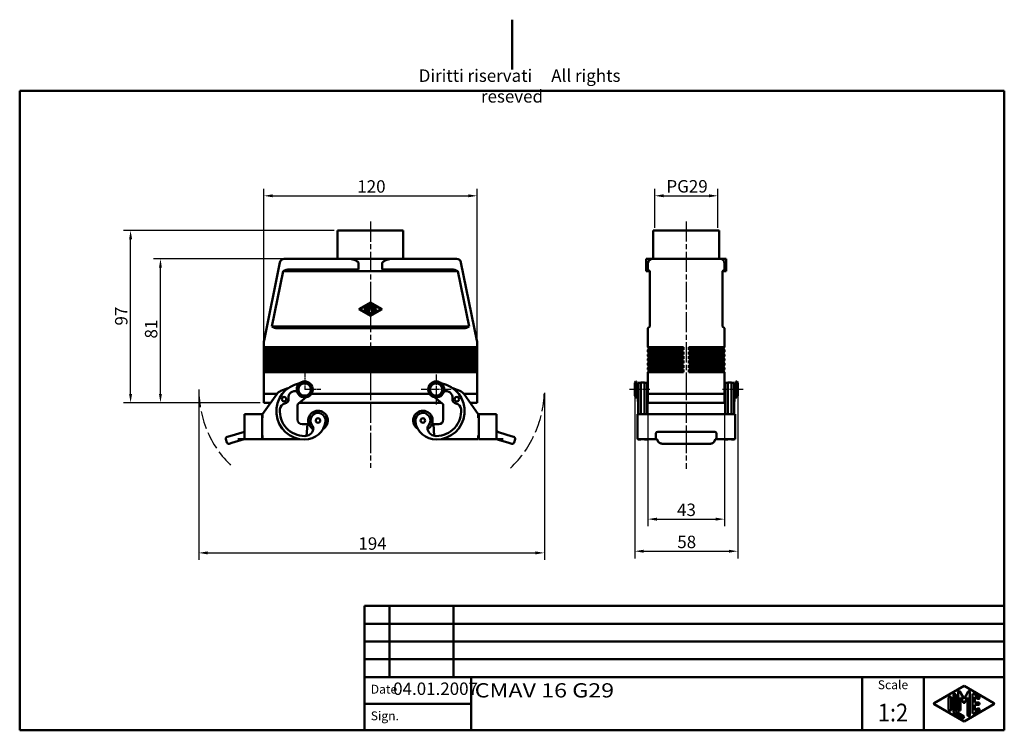
# Model space of a CAD drawing. Extents: x 20 to 574, y 20 to 420.
import ezdxf
from ezdxf.enums import TextEntityAlignment as Align

# ---------------------------------------------------------------- set-up
doc = ezdxf.new("R2010")
doc.units = 0
doc.header["$LTSCALE"] = 2
for name, pattern in [('CHAIN', [0.3543, 0.2362, -0.0295, 0.0591, -0.0295]), ('DASH_DOT', [0.37, 0.24, -0.06, 0.01, -0.06]), ('DASHED_SPACE', [0.2067, 0.1654, -0.0413])]:
    doc.linetypes.add(name, pattern=pattern)
for name, color, linetype, lineweight in [('Bemaßungen(TC_020513_DIN)', 7, 'Continuous', 25), ('Mittellinie(TC_020513_DIN)', 7, 'DASH_DOT', 25), ('Mittelpunktmarkierung(TC_020513_DIN)', 7, 'Continuous', 25), ('Schraffur', 179, 'Continuous', 9), ('Sichtbare Kanten(TC_020513_DIN)', 7, 'Continuous', 50), ('Skizziergeometrie(ISO)', 7, 'Continuous', 50), ('Stich 1-Linien(TC_020513_DIN)', 7, 'DASHED_SPACE', 25), ('Symbole(ISO)', 7, 'Continuous', 25)]:
    doc.layers.add(name, color=color, linetype=linetype, lineweight=lineweight)
doc.styles.add('Aktuell-BSI', font='ARIAL.TTF')
doc.styles.add('Kopie von TC 5 mm', font='ARIAL.TTF', dxfattribs={"width": 1.2})
doc.styles.add('TC 2_5 mm', font='ARIAL.TTF', dxfattribs={"width": 0.9})
doc.styles.add('TC 3_5 mm', font='ARIAL.TTF', dxfattribs={"width": 0.8})
doc.styles.add('TC 5 mm', font='ARIAL.TTF', dxfattribs={"width": 0.9})
doc.dimstyles.new('STANDARD-TC_020513_DIN', dxfattribs={"dimscale": 2, "dimtxt": 3.5, "dimasz": 2.5, "dimexe": 2, "dimexo": 1, "dimgap": 0.8, "dimtad": 1, "dimrnd": 1e-08, "dimzin": 12, "dimtxsty": 'Aktuell-BSI', "dimcen": 0.09, "dimdle": 10, "dimclrd": 7, "dimclre": 7, "dimclrt": 7, "dimadec": 0, "dimazin": 3, "dimtfac": 1, "dimtmove": 0, "dimatfit": 3, "dimfxl": 1, "dimtolj": 1, "dimtzin": 0, "dimlwd": 25, "dimlwe": 25, "dimarcsym": 0})

# ---------------------------------------------------------------- blocks, each defined once
blk = doc.blocks.new('Ränder Ilme Rahmen A4 quer')
at = {"layer": 'Skizziergeometrie(ISO)'}
for p, q in [((148.5, 210), (148.5, 196)), ((10, 10), (10, 190)), ((10, 190), (287, 190)), ((287, 190), (287, 10)), ((10, 10), (287, 10))]:
    blk.add_line(p, q, dxfattribs=at)
at = {"layer": 'Symbole(ISO)', "color": 7, "insert": (148.5, 196), "char_height": 3.5, "attachment_point": 2, "style": 'TC 2_5 mm'}
blk.add_mtext('\\fISOCPEUR|b0|i0;\\H3.5000;    Diritti riservati     All rights reseved', dxfattribs=at)
blk = doc.blocks.new('Schriftfelder Ilme')
at = {"layer": 'Schraffur'}
h = blk.add_hatch(color=7, dxfattribs=at)
edge = h.paths.add_edge_path()
edge.add_arc((184.66, 19.15), 0.333, 0, 180)
edge.add_line((184.32, 19.15), (184.32, 15.85))
edge.add_arc((184.66, 15.85), 0.333, 180, 360)
edge.add_line((184.99, 15.85), (184.99, 19.15))
h = blk.add_hatch(color=7, dxfattribs=at)
edge = h.paths.add_edge_path()
edge.add_line((188.49, 14.02), (186.32, 15.27))
edge.add_line((186.32, 15.27), (186.32, 19.94))
edge.add_arc((185.99, 19.94), 0.333, 0, 180)
edge.add_line((185.66, 19.94), (185.66, 15.27))
edge.add_arc((186.32, 15.27), 0.667, 180, 240.0184)
edge.add_line((185.99, 14.69), (188.16, 13.44))
edge.add_arc((188.32, 13.73), 0.333, 240.0184, 420.0184)
h = blk.add_hatch(color=7, dxfattribs=at)
edge = h.paths.add_edge_path()
edge.add_line((188.66, 18.85), (187.48, 20.89))
edge.add_arc((187.25, 20.75), 0.265, 30, 180)
edge.add_line((186.99, 20.75), (186.99, 15.85))
edge.add_arc((187.32, 15.85), 0.333, 180, 360)
edge.add_line((187.66, 15.85), (187.66, 19.25))
edge.add_line((187.66, 19.25), (188.51, 17.77))
edge.add_arc((188.66, 17.85), 0.167, 210, 330)
edge.add_line((188.8, 17.77), (189.66, 19.25))
edge.add_line((189.66, 19.25), (189.66, 14.29))
edge.add_arc((189.99, 14.29), 0.333, 180, 360)
edge.add_line((190.32, 14.29), (190.32, 20.75))
edge.add_arc((190.06, 20.75), 0.265, 0, 150)
edge.add_line((189.83, 20.89), (188.66, 18.85))
h = blk.add_hatch(color=7, dxfattribs=at)
edge = h.paths.add_edge_path()
edge.add_arc((192.69, 15.85), 0.333, 299.9816, 479.9816)
edge.add_line((192.52, 16.14), (191.66, 15.63))
edge.add_line((191.66, 15.63), (191.66, 17.17))
edge.add_line((191.66, 17.17), (192.69, 17.17))
edge.add_arc((192.69, 17.5), 0.333, 270, 450)
edge.add_line((192.69, 17.83), (191.66, 17.83))
edge.add_line((191.66, 17.83), (191.66, 19.37))
edge.add_line((191.66, 19.37), (192.52, 18.87))
edge.add_arc((192.69, 19.15), 0.333, 240.0184, 420.0184)
edge.add_line((192.86, 19.44), (191.49, 20.23))
edge.add_arc((191.32, 19.94), 0.333, 60.0184, 180)
edge.add_line((190.99, 19.94), (190.99, 15.06))
edge.add_arc((191.32, 15.06), 0.333, 180, 299.9816)
edge.add_line((191.49, 14.77), (192.86, 15.56))
for p, q in [((185.66, 19.94), (185.66, 15.27)), ((186.32, 15.27), (186.32, 19.94)), ((186.99, 20.75), (186.99, 15.85)), ((188.66, 18.85), (187.48, 20.89)), ((189.83, 20.89), (188.66, 18.85)), ((190.32, 14.29), (190.32, 20.75)), ((190.99, 15.06, 10), (190.99, 19.94, 10)), ((191.49, 20.23, 10), (192.86, 19.44, 10)), ((184.32, 15.85, 10), (184.32, 19.15, 10)), ((184.99, 19.15, 10), (184.99, 15.85, 10)), ((187.66, 19.25), (188.51, 17.77)), ((187.66, 15.85), (187.66, 19.25)), ((188.8, 17.77), (189.66, 19.25)), ((189.66, 19.25), (189.66, 14.29)), ((191.66, 19.37, 10), (191.66, 17.83, 10)), ((192.52, 18.87, 10), (191.66, 19.37, 10)), ((191.66, 17.83, 10), (192.69, 17.83, 10)), ((191.66, 17.17, 10), (191.66, 15.63, 10)), ((192.69, 17.17, 10), (191.66, 17.17, 10)), ((185.99, 14.69), (188.16, 13.44)), ((188.49, 14.02), (186.32, 15.27)), ((192.86, 15.56, 10), (191.49, 14.77, 10)), ((191.66, 15.63, 10), (192.52, 16.14, 10))]:
    blk.add_line(p, q)
for centre, radius, start, end in [((184.66, 19.15, 10), 0.333, 0, 180), ((185.99, 19.94), 0.333, 0, 180), ((187.25, 20.75), 0.265, 30, 180), ((190.06, 20.75), 0.265, 0, 150), ((191.32, 19.94, 10), 0.333, 60.0184, 180), ((192.69, 19.15, 10), 0.333, 240.0184, 60.0184), ((188.66, 17.85), 0.167, 210, 330), ((192.69, 17.5, 10), 0.333, 270, 90), ((184.66, 15.85, 10), 0.333, 180, 0), ((186.32, 15.27), 0.667, 180, 240.0184), ((187.32, 15.85), 0.333, 180, 0), ((188.32, 13.73), 0.333, 240.0184, 60.0184), ((189.99, 14.29), 0.333, 180, 0), ((191.32, 15.06, 10), 0.333, 180, 299.9816), ((192.69, 15.85, 10), 0.333, 299.9816, 119.9816)]:
    blk.add_arc(centre, radius, start, end)
at = {"layer": 'Skizziergeometrie(ISO)'}
for p, q in [((19.98, 45), (199.98, 45)), ((19.98, 45), (19.98, 10)), ((26.98, 45), (26.98, 25)), ((44.98, 45), (44.98, 25)), ((19.98, 40), (199.98, 40)), ((19.98, 35), (199.98, 35)), ((19.98, 30), (199.98, 30)), ((19.98, 25), (199.98, 25)), ((49.98, 10), (49.98, 25)), ((159.98, 25), (159.98, 10)), ((177.33, 25), (177.33, 10)), ((180.24, 17.65), (188.66, 22.5)), ((188.66, 22.5), (197.07, 17.65)), ((185.66, 15.27), (185.66, 19.94)), ((186.32, 19.94), (186.32, 15.27)), ((186.99, 15.85), (186.99, 20.75)), ((187.48, 20.89), (188.66, 18.85)), ((189.83, 20.89), (188.66, 18.85)), ((190.32, 14.29), (190.32, 20.75)), ((190.99, 15.06), (190.99, 19.94)), ((191.49, 20.23), (192.86, 19.44)), ((19.98, 17.5), (49.98, 17.5)), ((188.66, 12.5), (180.24, 17.36)), ((184.32, 15.85), (184.32, 19.15)), ((184.99, 19.15), (184.99, 15.85)), ((187.66, 19.25), (187.66, 15.85)), ((188.51, 17.77), (187.66, 19.25)), ((197.07, 17.36), (188.66, 12.5)), ((189.66, 19.25), (188.8, 17.77)), ((189.66, 14.29), (189.66, 19.25)), ((191.66, 19.37), (191.66, 17.83)), ((192.52, 18.87), (191.66, 19.37)), ((191.66, 17.83), (192.69, 17.83)), ((191.66, 17.17), (191.66, 15.63)), ((192.69, 17.17), (191.66, 17.17)), ((188.16, 13.44), (185.99, 14.69)), ((186.32, 15.27), (188.49, 14.02)), ((192.86, 15.56), (191.49, 14.77)), ((191.66, 15.63), (192.52, 16.14))]:
    blk.add_line(p, q, dxfattribs=at)
for centre, radius, start, end in [((184.66, 19.15), 0.333, 0, 180), ((185.99, 19.94), 0.333, 0, 180), ((187.25, 20.75), 0.265, 30, 180), ((190.06, 20.75), 0.265, 0, 150), ((191.32, 19.94), 0.333, 60.0184, 180), ((192.69, 19.15), 0.333, 240.0184, 60.0184), ((180.32, 17.5), 0.167, 119.9816, 240.0184), ((188.66, 17.85), 0.167, 210, 330), ((192.69, 17.5), 0.333, 270, 90), ((196.99, 17.5), 0.167, 299.9816, 60.0184), ((184.66, 15.85), 0.333, 180, 0), ((186.32, 15.27), 0.667, 180, 240.0184), ((187.32, 15.85), 0.333, 180, 0), ((188.32, 13.73), 0.333, 240.0184, 60.0184), ((189.99, 14.29), 0.333, 180, 0), ((191.32, 15.06), 0.333, 180, 299.9816), ((192.69, 15.85), 0.333, 299.9816, 119.9816)]:
    blk.add_arc(centre, radius, start, end, dxfattribs=at)
at = {"layer": 'Symbole(ISO)', "color": 7}
for s, insert, char_height, width, attachment_point, style in [(' Date', (20.98, 21.25), 2.5, 8.9975, 4, 'TC 2_5 mm'), ('04.01.2007', (39.98, 21.25), 3.5, 20.9533, 5, 'TC 3_5 mm'), ('Scale', (168.66, 22.5), 2.5, 17.3406, 5, 'TC 2_5 mm'), (' Sign.', (20.98, 13.75), 2.5, 8.971, 4, 'TC 2_5 mm')]:
    blk.add_mtext(s, dxfattribs=dict(at, insert=insert, char_height=char_height, width=width, attachment_point=attachment_point, style=style))
at = {"layer": 'Symbole(ISO)', "color": 7, "style": 'Kopie von TC 5 mm', "width": 1.2}
blk.add_attdef('BAUTEILNUMMER', text='', height=4, dxfattribs=at).set_placement((50.98, 21.25), align=Align.MIDDLE_LEFT)
at = {"layer": 'Symbole(ISO)', "color": 7, "style": 'TC 5 mm', "width": 0.9}
blk.add_attdef('FirstViewScale', text='', height=5, dxfattribs=at).set_placement((168.66, 15), align=Align.MIDDLE_CENTER)
blk = doc.blocks.new('*D11')
at = {"layer": 'Bemaßungen(TC_020513_DIN)', "color": 7, "linetype": 'Continuous', "lineweight": 25}
for p, q in [((377.28, 302.87), (377.28, 324.87)), ((412.76, 302.87), (412.76, 324.87)), ((382.28, 320.87), (407.76, 320.87))]:
    blk.add_line(p, q, dxfattribs=at)
at = {"layer": 'Bemaßungen(TC_020513_DIN)', "color": 7, "linetype": 'Continuous'}
for points in [[(382.28, 321.7), (382.28, 320.03), (377.28, 320.87)], [(407.76, 321.7), (407.76, 320.03), (412.76, 320.87)]]:
    blk.add_solid(points, dxfattribs=at)
at = {"layer": 'Defpoints', "color": 0, "linetype": 'Continuous'}
for p in [(412.76, 320.87), (377.28, 300.87), (412.76, 300.87)]:
    blk.add_point(p, dxfattribs=at)
at = {"layer": 'Bemaßungen(TC_020513_DIN)', "color": 7, "linetype": 'Continuous', "lineweight": 25, "insert": (381.75, 329.71), "char_height": 7, "attachment_point": 1, "style": 'Aktuell-BSI'}
blk.add_mtext('\\A1; PG29', dxfattribs=at)
blk = doc.blocks.new('*D12')
at = {"layer": 'Bemaßungen(TC_020513_DIN)', "color": 7, "linetype": 'Continuous', "lineweight": 25}
for p, q in [((366.02, 209.87), (366.02, 116.8)), ((424.02, 209.87), (424.02, 116.8)), ((371.02, 120.8), (419.02, 120.8))]:
    blk.add_line(p, q, dxfattribs=at)
at = {"layer": 'Bemaßungen(TC_020513_DIN)', "color": 7, "linetype": 'Continuous'}
for points in [[(371.02, 121.63), (371.02, 119.97), (366.02, 120.8)], [(419.02, 121.63), (419.02, 119.97), (424.02, 120.8)]]:
    blk.add_solid(points, dxfattribs=at)
at = {"layer": 'Defpoints', "color": 0, "linetype": 'Continuous'}
for p in [(366.02, 211.87), (424.02, 211.87), (424.02, 120.8)]:
    blk.add_point(p, dxfattribs=at)
at = {"layer": 'Bemaßungen(TC_020513_DIN)', "color": 7, "linetype": 'Continuous', "lineweight": 25, "insert": (390, 129.55), "char_height": 7, "attachment_point": 1, "style": 'Aktuell-BSI'}
blk.add_mtext('\\A1;58', dxfattribs=at)
blk = doc.blocks.new('*D13')
at = {"layer": 'Bemaßungen(TC_020513_DIN)', "color": 7, "linetype": 'Continuous', "lineweight": 25}
for p, q in [((373.52, 204.87), (373.52, 134.87)), ((416.52, 204.87), (416.52, 134.87)), ((378.52, 138.87), (411.52, 138.87))]:
    blk.add_line(p, q, dxfattribs=at)
at = {"layer": 'Bemaßungen(TC_020513_DIN)', "color": 7, "linetype": 'Continuous'}
for points in [[(378.52, 139.7), (378.52, 138.03), (373.52, 138.87)], [(411.52, 139.7), (411.52, 138.03), (416.52, 138.87)]]:
    blk.add_solid(points, dxfattribs=at)
at = {"layer": 'Defpoints', "color": 0, "linetype": 'Continuous'}
for p in [(373.52, 206.87), (416.52, 206.87), (416.52, 138.87)]:
    blk.add_point(p, dxfattribs=at)
at = {"layer": 'Bemaßungen(TC_020513_DIN)', "color": 7, "linetype": 'Continuous', "lineweight": 25, "insert": (389.87, 147.62), "char_height": 7, "attachment_point": 1, "style": 'Aktuell-BSI'}
blk.add_mtext('\\A1;43', dxfattribs=at)
blk = doc.blocks.new('*D14')
at = {"layer": 'Bemaßungen(TC_020513_DIN)', "color": 7, "linetype": 'Continuous', "lineweight": 25}
for p, q in [((120.75, 209.87), (120.75, 115.87)), ((315.21, 209.87), (315.21, 115.87)), ((125.75, 119.87), (310.21, 119.87))]:
    blk.add_line(p, q, dxfattribs=at)
at = {"layer": 'Bemaßungen(TC_020513_DIN)', "color": 7, "linetype": 'Continuous'}
for points in [[(125.75, 120.7), (125.75, 119.03), (120.75, 119.87)], [(310.21, 120.7), (310.21, 119.03), (315.21, 119.87)]]:
    blk.add_solid(points, dxfattribs=at)
at = {"layer": 'Defpoints', "color": 0, "linetype": 'Continuous'}
for p in [(120.75, 211.87), (315.21, 211.87), (315.21, 119.87)]:
    blk.add_point(p, dxfattribs=at)
at = {"layer": 'Bemaßungen(TC_020513_DIN)', "color": 7, "linetype": 'Continuous', "lineweight": 25, "insert": (210.59, 128.62), "char_height": 7, "attachment_point": 1, "style": 'Aktuell-BSI'}
blk.add_mtext('\\A1;194', dxfattribs=at)
blk = doc.blocks.new('*D15')
at = {"layer": 'Bemaßungen(TC_020513_DIN)', "color": 7, "linetype": 'Continuous', "lineweight": 25}
for p, q in [((196.86, 301.37), (78.4, 301.37)), ((82.4, 209.37), (82.4, 296.37)), ((155.35, 204.37), (78.4, 204.37))]:
    blk.add_line(p, q, dxfattribs=at)
at = {"layer": 'Bemaßungen(TC_020513_DIN)', "color": 7, "linetype": 'Continuous'}
for points in [[(81.57, 296.37), (83.24, 296.37), (82.4, 301.37)], [(81.57, 209.37), (83.24, 209.37), (82.4, 204.37)]]:
    blk.add_solid(points, dxfattribs=at)
at = {"layer": 'Defpoints', "color": 0, "linetype": 'Continuous'}
for p in [(82.4, 301.37), (198.86, 301.37), (157.35, 204.37)]:
    blk.add_point(p, dxfattribs=at)
at = {"layer": 'Bemaßungen(TC_020513_DIN)', "color": 7, "linetype": 'Continuous', "lineweight": 25, "insert": (73.65, 247.85), "char_height": 7, "attachment_point": 1, "rotation": 90, "style": 'Aktuell-BSI'}
blk.add_mtext('\\A1;97', dxfattribs=at)
blk = doc.blocks.new('*D16')
at = {"layer": 'Bemaßungen(TC_020513_DIN)', "color": 7, "linetype": 'Continuous', "lineweight": 25}
for p, q in [((170.47, 285.37), (95.2, 285.37)), ((99.2, 209.37), (99.2, 280.37)), ((155.35, 204.37), (95.2, 204.37))]:
    blk.add_line(p, q, dxfattribs=at)
at = {"layer": 'Bemaßungen(TC_020513_DIN)', "color": 7, "linetype": 'Continuous'}
for points in [[(98.36, 280.37), (100.03, 280.37), (99.2, 285.37)], [(98.36, 209.37), (100.03, 209.37), (99.2, 204.37)]]:
    blk.add_solid(points, dxfattribs=at)
at = {"layer": 'Defpoints', "color": 0, "linetype": 'Continuous'}
for p in [(99.2, 285.37), (172.47, 285.37), (157.35, 204.37)]:
    blk.add_point(p, dxfattribs=at)
at = {"layer": 'Bemaßungen(TC_020513_DIN)', "color": 7, "linetype": 'Continuous', "lineweight": 25, "insert": (90.45, 240.53), "char_height": 7, "attachment_point": 1, "rotation": 90, "style": 'Aktuell-BSI'}
blk.add_mtext('\\A1;81', dxfattribs=at)
blk = doc.blocks.new('*D17')
at = {"layer": 'Bemaßungen(TC_020513_DIN)', "color": 7, "linetype": 'Continuous', "lineweight": 25}
for p, q in [((157.36, 223.62), (157.36, 324.87)), ((277.36, 217.49), (277.36, 324.87)), ((162.36, 320.87), (272.36, 320.87))]:
    blk.add_line(p, q, dxfattribs=at)
at = {"layer": 'Bemaßungen(TC_020513_DIN)', "color": 7, "linetype": 'Continuous'}
for points in [[(162.36, 321.7), (162.36, 320.03), (157.36, 320.87)], [(272.36, 321.7), (272.36, 320.03), (277.36, 320.87)]]:
    blk.add_solid(points, dxfattribs=at)
at = {"layer": 'Defpoints', "color": 0, "linetype": 'Continuous'}
for p in [(277.36, 320.87), (157.36, 221.62), (277.36, 215.49)]:
    blk.add_point(p, dxfattribs=at)
at = {"layer": 'Bemaßungen(TC_020513_DIN)', "color": 7, "linetype": 'Continuous', "lineweight": 25, "insert": (209.96, 329.62), "char_height": 7, "attachment_point": 1, "style": 'Aktuell-BSI'}
blk.add_mtext('\\A1;120', dxfattribs=at)

msp = doc.modelspace()

# ---------------------------------------------------------------- linework, layer by layer
at = {"layer": 'Mittellinie(TC_020513_DIN)', "linetype": 'CHAIN', "ltscale": 23.990969}
for p, q in [((217.355, 306.368), (217.355, 167.807)), ((395.021, 306.388), (395.021, 167.236))]:
    msp.add_line(p, q, dxfattribs=at)
at = {"layer": 'Mittellinie(TC_020513_DIN)', "linetype": 'CHAIN', "ltscale": 6.389343}
for p, q in [((374.521, 211.868), (363.021, 211.868)), ((427.021, 211.868), (415.521, 211.868))]:
    msp.add_line(p, q, dxfattribs=at)
at = {"layer": 'Mittelpunktmarkierung(TC_020513_DIN)', "linetype": 'CHAIN', "ltscale": 5.000333}
for p in [(180.355, 220.868), (189.355, 211.868)]:
    msp.add_line(p, (180.355, 211.868), dxfattribs=at)
at = {"layer": 'Mittelpunktmarkierung(TC_020513_DIN)', "linetype": 'CHAIN', "ltscale": 9.445163}
for p, q in [((254.355, 220.368), (254.355, 203.368)), ((262.855, 211.868), (245.855, 211.868))]:
    msp.add_line(p, q, dxfattribs=at)
at = {"layer": 'Sichtbare Kanten(TC_020513_DIN)'}
for p, q in [((198.855, 301.368), (235.855, 301.368)), ((198.855, 301.368), (198.855, 285.368)), ((235.855, 301.368), (235.855, 285.368)), ((376.521, 301.368), (413.521, 301.368)), ((376.521, 301.368), (376.521, 285.368)), ((413.521, 301.368), (413.521, 285.368)), ((166.447, 283.369), (157.476, 239.462)), ((168.896, 285.368), (172.468, 285.368)), ((205.303, 285.368), (172.468, 285.368)), ((205.303, 285.368), (229.407, 285.368)), ((210.722, 279.368), (210.722, 282.868)), ((223.988, 282.868), (223.988, 279.368)), ((262.242, 285.368), (229.407, 285.368)), ((262.242, 285.368), (265.814, 285.368)), ((277.234, 239.462), (268.264, 283.369)), ((372.521, 285.368), (376.021, 285.368)), ((372.521, 278.368), (372.521, 285.368)), ((373.521, 282.868), (373.521, 279.368)), ((376.021, 285.368), (379.521, 285.368)), ((410.521, 285.368), (379.521, 285.368)), ((410.521, 285.368), (414.021, 285.368)), ((414.021, 285.368), (417.521, 285.368)), ((416.521, 279.368), (416.521, 282.868)), ((417.521, 278.368), (417.521, 285.368)), ((161.83, 247.368), (168.164, 278.368)), ((168.164, 278.368), (208.081, 278.368)), ((171.753, 279.368), (210.722, 279.368)), ((226.629, 278.368), (208.081, 278.368)), ((223.988, 279.368), (262.957, 279.368)), ((226.629, 278.368), (266.546, 278.368)), ((266.546, 278.368), (272.88, 247.368)), ((374.521, 278.368), (372.521, 278.368)), ((374.521, 278.368), (373.521, 279.368)), ((374.521, 278.368), (374.521, 247.368)), ((416.521, 279.368), (415.521, 278.368)), ((417.521, 278.368), (415.521, 278.368)), ((415.521, 247.368), (415.521, 278.368)), ((210.855, 257.018), (217.355, 260.767)), ((217.355, 260.478), (211.355, 257.018)), ((217.355, 260.767), (223.855, 257.018)), ((223.355, 257.018), (217.355, 260.478)), ((217.355, 253.27), (210.855, 257.018)), ((211.355, 257.018), (217.355, 253.558)), ((214.105, 256.028), (214.105, 258.008)), ((214.605, 258.008), (214.605, 256.028)), ((215.105, 255.462), (215.105, 258.574)), ((217.23, 254.092), (215.23, 255.245)), ((215.605, 258.574), (215.605, 255.606)), ((215.605, 255.606), (217.48, 254.525)), ((216.105, 256.028), (216.105, 259.151)), ((216.555, 259.301), (217.355, 258.23)), ((217.355, 257.394), (216.605, 258.398)), ((216.605, 258.398), (216.605, 256.028)), ((217.355, 258.23), (218.155, 259.301)), ((218.105, 258.398), (217.355, 257.394)), ((223.855, 257.018), (217.355, 253.27)), ((217.355, 253.558), (223.355, 257.018)), ((218.105, 254.885), (218.105, 258.398)), ((218.605, 259.151), (218.605, 254.885)), ((219.105, 255.462), (219.105, 258.574)), ((219.48, 258.791), (220.48, 258.214)), ((220.48, 255.822), (219.48, 255.245)), ((219.605, 258.142), (219.605, 257.268)), ((220.23, 257.781), (219.605, 258.142)), ((219.605, 257.268), (220.355, 257.268)), ((220.355, 256.768), (219.605, 256.768)), ((219.605, 256.768), (219.605, 255.895)), ((219.605, 255.895), (220.23, 256.255)), ((161.83, 247.368), (272.88, 247.368)), ((269.699, 246.368), (165.011, 246.368)), ((373.521, 246.368), (374.521, 247.368)), ((373.521, 246.368), (373.521, 238.261)), ((415.521, 247.368), (416.521, 246.368)), ((416.521, 238.261), (416.521, 246.368)), ((157.355, 238.261), (157.355, 235.618)), ((277.355, 235.618), (277.355, 238.261)), ((373.521, 238.261), (373.521, 235.618)), ((416.521, 235.618), (416.521, 238.261)), ((157.355, 235.618), (163.355, 235.618)), ((157.355, 235.618), (157.355, 234.118)), ((157.355, 235.618), (158.055, 234.918)), ((157.355, 234.118), (158.055, 234.818)), ((157.355, 234.118), (157.355, 233.118)), ((163.355, 234.118), (157.355, 234.118)), ((157.355, 233.118), (163.355, 233.118)), ((157.355, 233.118), (157.355, 231.618)), ((157.355, 233.118), (158.055, 232.418)), ((163.355, 234.918), (158.055, 234.918)), ((158.055, 234.818), (158.055, 234.918)), ((158.055, 234.818), (163.355, 234.818)), ((271.355, 235.618), (163.355, 235.618)), ((163.355, 234.918), (271.355, 234.918)), ((271.355, 234.818), (163.355, 234.818)), ((163.355, 234.118), (271.355, 234.118)), ((271.355, 233.118), (163.355, 233.118)), ((271.355, 235.618), (277.355, 235.618)), ((276.655, 234.918), (271.355, 234.918)), ((271.355, 234.818), (276.655, 234.818)), ((277.355, 234.118), (271.355, 234.118)), ((271.355, 233.118), (277.355, 233.118)), ((276.655, 234.918), (277.355, 235.618)), ((276.655, 234.818), (276.655, 234.918)), ((277.355, 234.118), (276.655, 234.818)), ((276.655, 232.418), (277.355, 233.118)), ((277.355, 234.118), (277.355, 235.618)), ((277.355, 233.118), (277.355, 234.118)), ((277.355, 231.618), (277.355, 233.118)), ((373.521, 235.618), (379.521, 235.618)), ((374.221, 234.918), (373.521, 235.618)), ((374.221, 234.818), (373.521, 234.118)), ((379.521, 234.118), (373.521, 234.118)), ((373.521, 234.118), (373.521, 233.118)), ((373.521, 233.118), (379.521, 233.118)), ((374.221, 232.418), (373.521, 233.118)), ((374.221, 234.918), (379.521, 234.918)), ((374.221, 234.818), (374.221, 234.918)), ((379.521, 234.818), (374.221, 234.818)), ((393.521, 235.618), (379.521, 235.618)), ((393.521, 234.918), (379.521, 234.918)), ((379.521, 234.818), (393.521, 234.818)), ((379.521, 234.118), (393.521, 234.118)), ((393.521, 233.118), (379.521, 233.118)), ((393.521, 234.118), (393.521, 235.618)), ((393.521, 231.618), (393.521, 233.118)), ((396.521, 235.618), (396.521, 234.118)), ((410.521, 235.618), (396.521, 235.618)), ((396.521, 234.918), (410.521, 234.918)), ((410.521, 234.818), (396.521, 234.818)), ((396.521, 234.118), (410.521, 234.118)), ((396.521, 233.118), (396.521, 231.618)), ((410.521, 233.118), (396.521, 233.118)), ((410.521, 235.618), (416.521, 235.618)), ((415.821, 234.918), (410.521, 234.918)), ((410.521, 234.818), (415.821, 234.818)), ((416.521, 234.118), (410.521, 234.118)), ((410.521, 233.118), (416.521, 233.118)), ((416.521, 235.618), (415.821, 234.918)), ((415.821, 234.818), (415.821, 234.918)), ((416.521, 234.118), (415.821, 234.818)), ((416.521, 233.118), (415.821, 232.418)), ((416.521, 233.118), (416.521, 234.118)), ((157.355, 231.618), (158.055, 232.318)), ((157.355, 231.618), (157.355, 230.618)), ((163.355, 231.618), (157.355, 231.618)), ((157.355, 230.618), (163.355, 230.618)), ((157.355, 230.618), (157.355, 229.118)), ((157.355, 230.618), (158.055, 229.918)), ((157.355, 229.118), (158.055, 229.818)), ((157.355, 229.118), (157.355, 228.118)), ((163.355, 229.118), (157.355, 229.118)), ((157.355, 228.118), (163.355, 228.118)), ((157.355, 228.118), (157.355, 226.618)), ((157.355, 228.118), (158.055, 227.418)), ((157.355, 226.618), (158.055, 227.318)), ((163.355, 232.418), (158.055, 232.418)), ((158.055, 232.318), (158.055, 232.418)), ((158.055, 232.318), (163.355, 232.318)), ((163.355, 229.918), (158.055, 229.918)), ((158.055, 229.818), (158.055, 229.918)), ((158.055, 229.818), (163.355, 229.818)), ((163.355, 227.418), (158.055, 227.418)), ((158.055, 227.318), (158.055, 227.418)), ((158.055, 227.318), (163.355, 227.318)), ((163.355, 232.418), (271.355, 232.418)), ((271.355, 232.318), (163.355, 232.318)), ((163.355, 231.618), (271.355, 231.618)), ((271.355, 230.618), (163.355, 230.618)), ((163.355, 229.918), (271.355, 229.918)), ((271.355, 229.818), (163.355, 229.818)), ((163.355, 229.118), (271.355, 229.118)), ((271.355, 228.118), (163.355, 228.118)), ((163.355, 227.418), (271.355, 227.418)), ((271.355, 227.318), (163.355, 227.318)), ((276.655, 232.418), (271.355, 232.418)), ((271.355, 232.318), (276.655, 232.318)), ((277.355, 231.618), (271.355, 231.618)), ((271.355, 230.618), (277.355, 230.618)), ((276.655, 229.918), (271.355, 229.918)), ((271.355, 229.818), (276.655, 229.818)), ((277.355, 229.118), (271.355, 229.118)), ((271.355, 228.118), (277.355, 228.118)), ((276.655, 227.418), (271.355, 227.418)), ((271.355, 227.318), (276.655, 227.318)), ((276.655, 232.318), (276.655, 232.418)), ((277.355, 231.618), (276.655, 232.318)), ((276.655, 229.918), (277.355, 230.618)), ((276.655, 229.818), (276.655, 229.918)), ((277.355, 229.118), (276.655, 229.818)), ((276.655, 227.418), (277.355, 228.118)), ((276.655, 227.318), (276.655, 227.418)), ((277.355, 226.618), (276.655, 227.318)), ((277.355, 230.618), (277.355, 231.618)), ((277.355, 229.118), (277.355, 230.618)), ((277.355, 228.118), (277.355, 229.118)), ((277.355, 226.618), (277.355, 228.118)), ((374.221, 232.318), (373.521, 231.618)), ((379.521, 231.618), (373.521, 231.618)), ((373.521, 231.618), (373.521, 230.618)), ((373.521, 230.618), (379.521, 230.618)), ((374.221, 229.918), (373.521, 230.618)), ((374.221, 229.818), (373.521, 229.118)), ((379.521, 229.118), (373.521, 229.118)), ((373.521, 229.118), (373.521, 228.118)), ((373.521, 228.118), (379.521, 228.118)), ((374.221, 227.418), (373.521, 228.118)), ((374.221, 227.318), (373.521, 226.618)), ((374.221, 232.418), (379.521, 232.418)), ((374.221, 232.318), (374.221, 232.418)), ((379.521, 232.318), (374.221, 232.318)), ((374.221, 229.918), (379.521, 229.918)), ((374.221, 229.818), (374.221, 229.918)), ((379.521, 229.818), (374.221, 229.818)), ((374.221, 227.418), (379.521, 227.418)), ((374.221, 227.318), (374.221, 227.418)), ((379.521, 227.318), (374.221, 227.318)), ((393.521, 232.418), (379.521, 232.418)), ((379.521, 232.318), (393.521, 232.318)), ((379.521, 231.618), (393.521, 231.618)), ((393.521, 230.618), (379.521, 230.618)), ((393.521, 229.918), (379.521, 229.918)), ((379.521, 229.818), (393.521, 229.818)), ((379.521, 229.118), (393.521, 229.118)), ((393.521, 228.118), (379.521, 228.118)), ((393.521, 227.418), (379.521, 227.418)), ((379.521, 227.318), (393.521, 227.318)), ((393.521, 229.118), (393.521, 230.618)), ((393.521, 226.618), (393.521, 228.118)), ((396.521, 232.418), (410.521, 232.418)), ((410.521, 232.318), (396.521, 232.318)), ((396.521, 231.618), (410.521, 231.618)), ((396.521, 230.618), (396.521, 229.118)), ((410.521, 230.618), (396.521, 230.618)), ((396.521, 229.918), (410.521, 229.918)), ((410.521, 229.818), (396.521, 229.818)), ((396.521, 229.118), (410.521, 229.118)), ((396.521, 228.118), (396.521, 226.618)), ((410.521, 228.118), (396.521, 228.118)), ((396.521, 227.418), (410.521, 227.418)), ((410.521, 227.318), (396.521, 227.318)), ((415.821, 232.418), (410.521, 232.418)), ((410.521, 232.318), (415.821, 232.318)), ((416.521, 231.618), (410.521, 231.618)), ((410.521, 230.618), (416.521, 230.618)), ((415.821, 229.918), (410.521, 229.918)), ((410.521, 229.818), (415.821, 229.818)), ((416.521, 229.118), (410.521, 229.118)), ((410.521, 228.118), (416.521, 228.118)), ((415.821, 227.418), (410.521, 227.418)), ((410.521, 227.318), (415.821, 227.318)), ((415.821, 232.318), (415.821, 232.418)), ((416.521, 231.618), (415.821, 232.318)), ((416.521, 230.618), (415.821, 229.918)), ((415.821, 229.818), (415.821, 229.918)), ((416.521, 229.118), (415.821, 229.818)), ((416.521, 228.118), (415.821, 227.418)), ((415.821, 227.318), (415.821, 227.418)), ((416.521, 226.618), (415.821, 227.318)), ((416.521, 230.618), (416.521, 231.618)), ((416.521, 228.118), (416.521, 229.118)), ((157.355, 226.618), (157.355, 225.618)), ((163.355, 226.618), (157.355, 226.618)), ((157.355, 225.618), (163.355, 225.618)), ((157.355, 225.618), (157.355, 224.118)), ((157.355, 225.618), (158.055, 224.918)), ((157.355, 224.118), (158.055, 224.818)), ((157.355, 224.118), (157.355, 223.118)), ((163.355, 224.118), (157.355, 224.118)), ((157.355, 223.118), (163.355, 223.118)), ((157.355, 223.118), (157.355, 221.618)), ((157.355, 223.118), (158.055, 222.418)), ((157.355, 221.618), (158.055, 222.318)), ((157.355, 221.618), (157.355, 209.368)), ((163.355, 221.618), (157.355, 221.618)), ((163.355, 224.918), (158.055, 224.918)), ((158.055, 224.818), (158.055, 224.918)), ((158.055, 224.818), (163.355, 224.818)), ((163.355, 222.418), (158.055, 222.418)), ((158.055, 222.318), (158.055, 222.418)), ((158.055, 222.318), (163.355, 222.318)), ((163.355, 226.618), (271.355, 226.618)), ((271.355, 225.618), (163.355, 225.618)), ((163.355, 224.918), (271.355, 224.918)), ((271.355, 224.818), (163.355, 224.818)), ((163.355, 224.118), (271.355, 224.118)), ((271.355, 223.118), (163.355, 223.118)), ((163.355, 222.418), (271.355, 222.418)), ((271.355, 222.318), (163.355, 222.318)), ((163.355, 221.618), (271.355, 221.618)), ((277.355, 226.618), (271.355, 226.618)), ((271.355, 225.618), (277.355, 225.618)), ((276.655, 224.918), (271.355, 224.918)), ((271.355, 224.818), (276.655, 224.818)), ((277.355, 224.118), (271.355, 224.118)), ((271.355, 223.118), (277.355, 223.118)), ((276.655, 222.418), (271.355, 222.418)), ((271.355, 222.318), (276.655, 222.318)), ((277.355, 221.618), (271.355, 221.618)), ((276.655, 224.918), (277.355, 225.618)), ((276.655, 224.818), (276.655, 224.918)), ((277.355, 224.118), (276.655, 224.818)), ((276.655, 222.418), (277.355, 223.118)), ((276.655, 222.318), (276.655, 222.418)), ((277.355, 221.618), (276.655, 222.318)), ((277.355, 225.618), (277.355, 226.618)), ((277.355, 224.118), (277.355, 225.618)), ((277.355, 223.118), (277.355, 224.118)), ((277.355, 221.618), (277.355, 223.118)), ((277.355, 209.368), (277.355, 221.618)), ((379.521, 226.618), (373.521, 226.618)), ((373.521, 226.618), (373.521, 225.618)), ((373.521, 225.618), (379.521, 225.618)), ((374.221, 224.918), (373.521, 225.618)), ((374.221, 224.818), (373.521, 224.118)), ((379.521, 224.118), (373.521, 224.118)), ((373.521, 224.118), (373.521, 223.118)), ((373.521, 223.118), (379.521, 223.118)), ((374.221, 222.418), (373.521, 223.118)), ((373.521, 221.618), (374.221, 222.318)), ((379.521, 221.618), (373.521, 221.618)), ((373.521, 221.618), (373.521, 209.368)), ((374.221, 224.918), (379.521, 224.918)), ((374.221, 224.818), (374.221, 224.918)), ((379.521, 224.818), (374.221, 224.818)), ((374.221, 222.418), (379.521, 222.418)), ((374.221, 222.318), (374.221, 222.418)), ((379.521, 222.318), (374.221, 222.318)), ((379.521, 226.618), (393.521, 226.618)), ((393.521, 225.618), (379.521, 225.618)), ((393.521, 224.918), (379.521, 224.918)), ((379.521, 224.818), (393.521, 224.818)), ((379.521, 224.118), (393.521, 224.118)), ((393.521, 223.118), (379.521, 223.118)), ((393.521, 222.418), (379.521, 222.418)), ((379.521, 222.318), (393.521, 222.318)), ((379.521, 221.618), (393.521, 221.618)), ((393.521, 224.118), (393.521, 225.618)), ((393.521, 221.618), (393.521, 223.118)), ((396.521, 226.618), (410.521, 226.618)), ((396.521, 225.618), (396.521, 224.118)), ((410.521, 225.618), (396.521, 225.618)), ((396.521, 224.918), (410.521, 224.918)), ((410.521, 224.818), (396.521, 224.818)), ((396.521, 224.118), (410.521, 224.118)), ((396.521, 223.118), (396.521, 221.618)), ((410.521, 223.118), (396.521, 223.118)), ((396.521, 222.418), (410.521, 222.418)), ((410.521, 222.318), (396.521, 222.318)), ((396.521, 221.618), (410.521, 221.618)), ((416.521, 226.618), (410.521, 226.618)), ((410.521, 225.618), (416.521, 225.618)), ((415.821, 224.918), (410.521, 224.918)), ((410.521, 224.818), (415.821, 224.818)), ((416.521, 224.118), (410.521, 224.118)), ((410.521, 223.118), (416.521, 223.118)), ((415.821, 222.418), (410.521, 222.418)), ((410.521, 222.318), (415.821, 222.318)), ((416.521, 221.618), (410.521, 221.618)), ((416.521, 225.618), (415.821, 224.918)), ((415.821, 224.818), (415.821, 224.918)), ((416.521, 224.118), (415.821, 224.818)), ((416.521, 223.118), (415.821, 222.418)), ((415.821, 222.318), (415.821, 222.418)), ((416.521, 221.618), (415.821, 222.318)), ((416.521, 225.618), (416.521, 226.618)), ((416.521, 223.118), (416.521, 224.118)), ((416.521, 209.368), (416.521, 221.618)), ((366.021, 215.368), (366.621, 216.368)), ((366.621, 216.368), (366.621, 207.368)), ((367.121, 216.368), (366.621, 216.368)), ((367.121, 216.368), (367.121, 207.368)), ((422.921, 216.368), (422.921, 207.368)), ((423.421, 216.368), (422.921, 216.368)), ((423.421, 216.368), (423.421, 207.368)), ((424.021, 215.368), (423.421, 216.368)), ((166.971, 211.039), (170.94, 212.554)), ((267.739, 211.039), (263.771, 212.554)), ((366.021, 215.368), (366.021, 208.368)), ((368.021, 214.368), (367.121, 214.368)), ((368.021, 197.868), (368.021, 215.618)), ((369.521, 215.618), (368.021, 215.618)), ((369.521, 215.868), (369.521, 215.605)), ((369.521, 215.868), (371.521, 215.868)), ((369.521, 215.538), (369.521, 215.605)), ((369.521, 212.554), (369.521, 215.538)), ((369.521, 211.039), (369.521, 212.554)), ((369.521, 211.039), (369.521, 209.247)), ((371.521, 215.868), (371.521, 215.605)), ((373.021, 215.618), (371.521, 215.618)), ((371.521, 215.538), (371.521, 215.605)), ((371.521, 212.554), (371.521, 215.538)), ((371.521, 211.039), (371.521, 212.554)), ((371.521, 211.039), (371.521, 209.247)), ((373.021, 215.618), (373.021, 197.868)), ((373.521, 214.368), (373.021, 214.368)), ((417.021, 214.368), (416.521, 214.368)), ((417.021, 215.618), (417.021, 197.868)), ((417.021, 215.618), (418.521, 215.618)), ((418.521, 215.868), (418.521, 215.605)), ((418.521, 215.868), (420.521, 215.868)), ((418.521, 215.538), (418.521, 215.605)), ((418.521, 212.554), (418.521, 215.538)), ((418.521, 211.039), (418.521, 212.554)), ((418.521, 211.039), (418.521, 209.247)), ((420.521, 215.868), (420.521, 215.605)), ((420.521, 215.618), (422.021, 215.618)), ((420.521, 215.538), (420.521, 215.605)), ((420.521, 212.554), (420.521, 215.538)), ((420.521, 211.039), (420.521, 212.554)), ((420.521, 211.039), (420.521, 209.247)), ((422.021, 197.868), (422.021, 215.618)), ((422.921, 214.368), (422.021, 214.368)), ((424.021, 215.368), (424.021, 208.368)), ((156.655, 197.868), (164.667, 209.247)), ((157.354, 209.368), (163.354, 209.368)), ((157.354, 204.368), (157.354, 209.368)), ((164.755, 209.368), (163.354, 209.368)), ((181.224, 207.453), (176.923, 204.044)), ((250.613, 209.368), (184.097, 209.368)), ((253.486, 207.453), (257.787, 204.044)), ((271.356, 209.368), (269.955, 209.368)), ((278.055, 197.868), (270.043, 209.247)), ((271.356, 209.368), (277.356, 209.368)), ((277.356, 204.368), (277.356, 209.368)), ((366.021, 208.368), (366.621, 207.368)), ((367.121, 207.368), (366.621, 207.368)), ((368.021, 209.368), (367.121, 209.368)), ((367.821, 205.318), (367.821, 207.418)), ((369.521, 197.868), (369.521, 209.247)), ((371.521, 197.868), (371.521, 209.247)), ((373.52, 209.368), (373.021, 209.368)), ((373.221, 205.318), (373.221, 207.418)), ((373.52, 209.368), (379.52, 209.368)), ((373.52, 204.368), (373.52, 209.368)), ((410.522, 209.368), (379.52, 209.368)), ((410.522, 209.368), (416.522, 209.368)), ((416.522, 204.368), (416.522, 209.368)), ((417.021, 209.368), (416.522, 209.368)), ((416.821, 205.318), (416.821, 207.418)), ((418.521, 197.868), (418.521, 209.247)), ((420.521, 197.868), (420.521, 209.247)), ((422.921, 209.368), (422.021, 209.368)), ((422.221, 205.318), (422.221, 207.418)), ((423.421, 207.368), (422.921, 207.368)), ((424.021, 208.368), (423.421, 207.368)), ((161.232, 204.368), (157.354, 204.368)), ((176.355, 202.868), (176.355, 194.868)), ((177.333, 204.368), (257.377, 204.368)), ((258.355, 202.868), (258.355, 194.868)), ((277.356, 204.368), (273.478, 204.368)), ((379.52, 204.368), (373.52, 204.368)), ((379.52, 204.368), (410.522, 204.368)), ((416.522, 204.368), (410.522, 204.368)), ((146.455, 197.868), (146.455, 183.868)), ((156.455, 197.868), (146.455, 197.868)), ((156.455, 183.868), (156.455, 197.868)), ((156.455, 195.868), (156.655, 195.868)), ((156.655, 195.868), (156.655, 197.868)), ((278.055, 195.868), (278.055, 197.868)), ((278.255, 195.868), (278.055, 195.868)), ((278.255, 197.868), (288.255, 197.868)), ((278.255, 183.868), (278.255, 197.868)), ((288.255, 183.868), (288.255, 197.868)), ((367.521, 183.868), (367.521, 197.868)), ((422.521, 197.868), (367.521, 197.868)), ((422.521, 197.868), (422.521, 183.868)), ((178.855, 192.368), (181.855, 192.368)), ((181.855, 192.368), (181.465, 185.743)), ((255.855, 192.368), (252.855, 192.368)), ((252.855, 192.368), (253.245, 185.743)), ((135.999, 183.924), (136.568, 182.007)), ((136.674, 185.167), (138.269, 185.641)), ((146.455, 188.068), (138.269, 185.641)), ((139.407, 181.806), (146.361, 183.868)), ((146.455, 183.868), (142.669, 183.868)), ((146.455, 183.868), (156.455, 183.868)), ((156.655, 185.868), (156.455, 185.868)), ((156.655, 183.868), (156.655, 185.868)), ((177.538, 183.868), (156.655, 183.868)), ((257.172, 183.868), (278.055, 183.868)), ((278.055, 183.868), (278.055, 185.868)), ((278.055, 185.868), (278.255, 185.868)), ((288.255, 183.868), (278.255, 183.868)), ((289.905, 183.868), (288.255, 183.868)), ((288.349, 183.868), (289.446, 183.543)), ((289.446, 183.543), (295.303, 181.806)), ((290.014, 187.546), (289.686, 187.644)), ((292.041, 183.868), (289.905, 183.868)), ((296.441, 185.641), (290.014, 187.546)), ((296.441, 185.641), (298.036, 185.167)), ((298.142, 182.007), (298.711, 183.924)), ((378.021, 183.868), (367.521, 183.868)), ((368.021, 183.618), (368.021, 183.868)), ((369.521, 183.618), (368.021, 183.618)), ((369.521, 183.618), (369.521, 183.868)), ((371.521, 183.618), (371.521, 183.868)), ((373.021, 183.618), (371.521, 183.618)), ((373.021, 183.868), (373.021, 183.618)), ((378.021, 187.077), (378.021, 183.868)), ((378.694, 183.868), (378.021, 183.868)), ((379.482, 182.25), (378.512, 183.868)), ((378.986, 188.068), (411.056, 188.068)), ((411.529, 183.868), (410.559, 182.25)), ((412.021, 183.868), (411.348, 183.868)), ((412.021, 187.077), (412.021, 183.868)), ((422.521, 183.868), (412.021, 183.868)), ((417.021, 183.868), (417.021, 183.618)), ((417.021, 183.618), (418.521, 183.618)), ((418.521, 183.618), (418.521, 183.868)), ((420.521, 183.618), (420.521, 183.868)), ((420.521, 183.618), (422.021, 183.618)), ((422.021, 183.618), (422.021, 183.868)), ((139.407, 181.806), (137.811, 181.332)), ((296.899, 181.332), (295.303, 181.806)), ((407.727, 181.291), (382.314, 181.291))]:
    msp.add_line(p, q, dxfattribs=at)
at = {"layer": 'Sichtbare Kanten(TC_020513_DIN)', "flags": 128}
for points in [[(210.722, 282.868), (210.673, 283.141), (210.543, 283.394), (210.373, 283.604), (210.174, 283.793), (209.952, 283.965), (209.717, 284.121), (209.481, 284.259), (209.251, 284.381), (209.019, 284.495), (208.78, 284.602), (208.536, 284.703), (208.288, 284.797), (208.036, 284.884), (207.782, 284.965), (207.527, 285.039), (207.271, 285.106), (207.016, 285.166), (206.762, 285.219), (206.509, 285.264), (206.26, 285.301), (206.013, 285.33), (205.771, 285.351), (205.534, 285.364), (205.303, 285.368)], [(229.407, 285.368), (229.176, 285.364), (228.939, 285.351), (228.697, 285.33), (228.451, 285.301), (228.201, 285.264), (227.949, 285.219), (227.694, 285.166), (227.439, 285.106), (227.183, 285.039), (226.928, 284.965), (226.674, 284.884), (226.423, 284.797), (226.174, 284.703), (225.93, 284.602), (225.691, 284.495), (225.459, 284.381), (225.229, 284.259), (224.993, 284.121), (224.759, 283.965), (224.536, 283.793), (224.337, 283.604), (224.167, 283.394), (224.037, 283.141), (223.988, 282.868)], [(382.314, 181.291), (381.87, 181.304), (381.438, 181.34), (381.031, 181.402), (380.656, 181.487), (380.315, 181.6), (380.003, 181.751), (379.857, 181.847), (379.72, 181.96), (379.593, 182.095), (379.482, 182.25)], [(410.559, 182.25), (410.449, 182.095), (410.322, 181.96), (410.184, 181.846), (410.038, 181.751), (409.727, 181.6), (409.385, 181.487), (409.011, 181.402), (408.604, 181.341), (408.171, 181.304), (407.727, 181.291)]]:
    msp.add_lwpolyline(points, dxfattribs=at)
at = {"layer": 'Sichtbare Kanten(TC_020513_DIN)'}
for centre, radius in [((180.355, 211.868), 4.5), ((254.355, 211.868), 4.5), ((180.355, 211.868), 3.5), ((254.355, 211.868), 3.5), ((168.755, 206.368), 1.25), ((265.955, 206.368), 1.25), ((187.855, 194.368), 1.25), ((246.855, 194.368), 1.25)]:
    msp.add_circle(centre, radius, dxfattribs=at)
for centre, radius, start, end in [((168.896, 282.868), 2.5, 90, 168.45331), ((265.814, 282.868), 2.5, 11.54669, 90), ((376.021, 282.868), 2.5, 90, 180), ((414.021, 282.868), 2.5, 0, 90), ((217.355, 257.868), 22.5, 107.14621, 114.34065), ((217.355, 257.868), 22.5, 65.65935, 72.85379), ((214.355, 258.008), 0.25, 0, 180), ((214.355, 256.028), 0.25, 180, 0), ((215.355, 258.574), 0.25, 0, 180), ((215.355, 255.462), 0.25, 180, 240.02938), ((216.355, 259.151), 0.25, 36.7434, 180), ((216.355, 256.028), 0.25, 180, 0), ((218.355, 254.885), 0.25, 180, 0), ((218.355, 259.151), 0.25, 0, 143.2566), ((219.355, 258.574), 0.25, 60.02938, 180), ((219.355, 255.462), 0.25, 180, 299.97062), ((220.355, 257.998), 0.25, 240.02938, 60.02938), ((220.355, 256.038), 0.25, 299.97062, 119.97062), ((220.355, 257.018), 0.25, 270, 90), ((217.355, 254.308), 0.25, 240.02938, 60.02938), ((163.355, 238.261), 6, 168.45331, 180), ((271.355, 238.261), 6, 0, 11.54669), ((180.355, 199.618), 16, 100.19354, 270), ((168.755, 206.368), 5, 110.89984, 144.85031), ((174.671, 207.368), 3.5, 66.95504, 189.59407), ((254.355, 199.618), 16, 270, 79.80646), ((260.039, 207.368), 3.5, 350.40593, 113.04496), ((265.955, 206.368), 5, 35.14969, 69.10016), ((168.755, 206.368), 2.5, 280.91038, 9.59407), ((265.956, 206.368), 2.5, 170.40593, 259.08962), ((368.021, 207.418), 0.2, 90, 180), ((368.021, 205.318), 0.2, 180, 270), ((373.021, 207.418), 0.2, 0, 90), ((373.021, 205.318), 0.2, 270, 0), ((417.021, 207.418), 0.2, 90, 180), ((417.021, 205.318), 0.2, 180, 270), ((422.021, 207.418), 0.2, 0, 90), ((422.021, 205.318), 0.2, 270, 0), ((180.355, 199.618), 14, 175.31041, 270), ((169.89, 200.477), 3.5, 100.91038, 175.31041), ((177.855, 202.868), 1.5, 128.40282, 180), ((187.855, 194.368), 5.5, 300.62112, 241.47256), ((246.855, 194.368), 5.5, 298.52744, 239.37888), ((254.355, 199.618), 14, 270, 4.68959), ((256.855, 202.868), 1.5, 0, 51.59718), ((264.82, 200.477), 3.5, 4.68959, 79.08962), ((178.855, 194.868), 2.5, 180, 270), ((187.855, 194.368), 4.25, 351.82877, 221.00474), ((246.855, 194.368), 4.25, 318.99526, 188.17123), ((255.855, 194.868), 2.5, 270, 0), ((180.355, 195.445), 11.827, 270, 351.82877), ((180.355, 190.618), 5, 270, 344.2448), ((182.761, 189.939), 2.5, 344.2448, 41.00474), ((254.355, 195.445), 11.827, 188.17123, 270), ((251.949, 189.939), 2.5, 138.99526, 195.7552), ((254.355, 190.618), 5, 195.7552, 270), ((290.255, 189.561), 2, 180, 253.4816), ((136.958, 184.209), 1, 106.5184, 196.5184), ((297.752, 184.209), 1, 343.4816, 73.4816), ((137.527, 182.291), 1, 196.5184, 286.5184), ((297.183, 182.291), 1, 253.4816, 343.4816)]:
    msp.add_arc(centre, radius, start, end, dxfattribs=at)
for centre, major_axis, ratio, start_param, end_param in [((170.527, 273.368), (5.197, 4.243), 0.8163551, 0.7853982, 1.3710837), ((264.183, 273.368), (5.197, -4.243), 0.8163551, 1.7705089, 2.3561945), ((166.237, 252.368), (-5.197, -4.243), 0.8163551, 0.1997126, 0.7853982), ((268.473, 252.368), (-5.197, 4.243), 0.8163551, 2.3561945, 2.94188), ((379.036, 187.025), (-0.544, 0.908), 0.9450992, 5.7677247, 7.2887344), ((411.005, 187.025), (0.544, 0.908), 0.9450992, 5.2776362, 6.7986459)]:
    msp.add_ellipse(centre, major_axis=major_axis, ratio=ratio, start_param=start_param, end_param=end_param, dxfattribs=at)
at = {"layer": 'Stich 1-Linien(TC_020513_DIN)', "ltscale": 30.201334}
msp.add_arc((180.355, 211.868), 59.602, 180, 228.00873, dxfattribs=at)
at = {"layer": 'Stich 1-Linien(TC_020513_DIN)', "ltscale": 30.005491}
msp.add_arc((254.355, 211.868), 60.85, 313.28113, 0, dxfattribs=at)

# ---------------------------------------------------------------- block references
at = {"xscale": 2, "yscale": 2, "zscale": 2}
msp.add_blockref('Ränder Ilme Rahmen A4 quer', (0, 0), dxfattribs=at)
msp.add_blockref('Schriftfelder Ilme', (174.04, -0.001), dxfattribs=at).add_auto_attribs({'FirstViewScale': '1:2', 'BAUTEILNUMMER': 'CMAV 16 G29'})

# ---------------------------------------------------------------- dimensions: what is measured, and where the dimension line sits
at = {"layer": 'Bemaßungen(TC_020513_DIN)', "color": 7, "linetype": 'Continuous', "lineweight": 25}
for base, p1, p2, angle, override, picture, middle in [((277.355, 320.868), (157.355, 221.618), (277.355, 215.493), 180, {"dimdec": 2, "dimtp": 0, "dimtm": 0, "dimtdec": 2}, '*D17', (217.355, 320.868)), ((82.403, 301.368), (157.354, 204.368), (198.855, 301.368), 90, {"dimdec": 2, "dimtp": 0, "dimtm": 0, "dimtdec": 2}, '*D15', (82.403, 252.868)), ((99.196, 285.368), (157.354, 204.368), (172.468, 285.368), 90, {"dimdec": 2, "dimtp": 0, "dimtm": 0, "dimtdec": 2}, '*D16', (99.196, 244.868)), ((315.205, 119.868), (120.753, 211.868), (315.205, 211.868), 180, {"dimdec": 0, "dimtp": 0, "dimtm": 0, "dimtdec": 2}, '*D14', (217.979, 119.868)), ((416.522, 138.868), (373.52, 206.868), (416.522, 206.868), 180, {"dimdec": 2, "dimtp": 0, "dimtm": 0, "dimtdec": 2}, '*D13', (395.021, 138.868))]:
    dim = msp.add_linear_dim(base=base, p1=p1, p2=p2, angle=angle, dimstyle='STANDARD-TC_020513_DIN', override=override, dxfattribs=at)
    dim.commit()
    dim.dimension.update_dxf_attribs({"geometry": picture, "text_midpoint": middle, "dimtype": 160})
dim = msp.add_linear_dim(base=(412.761, 320.868), p1=(377.281, 300.868), p2=(412.761, 300.868), angle=180, text=' PG29', dimstyle='STANDARD-TC_020513_DIN', override={"dimdec": 2, "dimtp": 0, "dimtm": 0, "dimtdec": 2}, dxfattribs=at)
dim.commit()
dim.dimension.update_dxf_attribs({"geometry": '*D11', "text_midpoint": (395.021, 320.868), "dimtype": 160})
dim = msp.add_linear_dim(base=(424.021, 120.801), p1=(366.021, 211.868), p2=(424.021, 211.868), dimstyle='STANDARD-TC_020513_DIN', override={"dimdec": 2, "dimtp": 0, "dimtm": 0, "dimtdec": 2}, dxfattribs=at)
dim.commit()
dim.dimension.update_dxf_attribs({"geometry": '*D12', "text_midpoint": (395.021, 120.801), "dimtype": 160})

doc.saveas('drawing.dxf')
